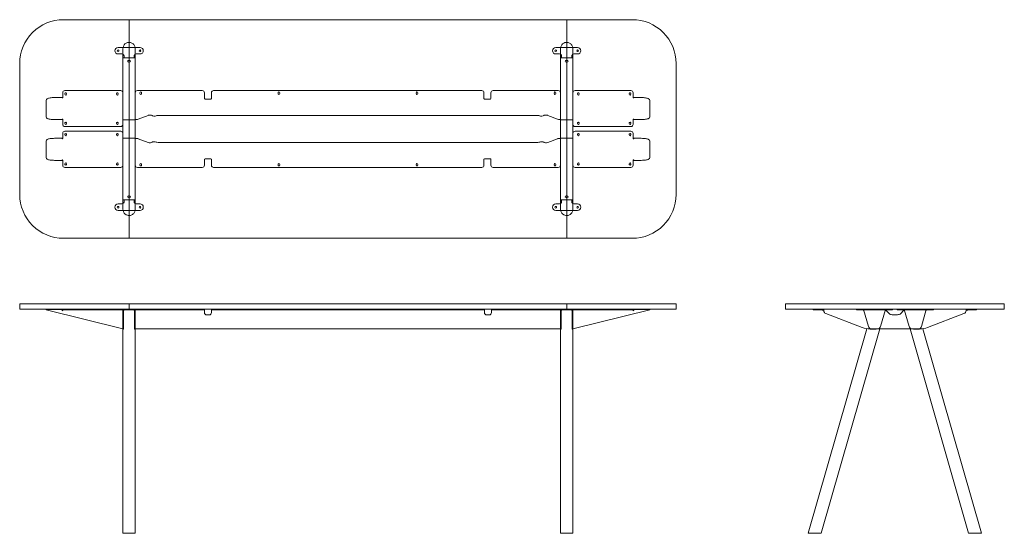
# Model space of a CAD drawing. Units: millimetres. Extents: x -6674 to 132619, y 908 to 76353.
# Drawn here: x 17519 to 22019, y 41291 to 43641 of the extents above; entities that cross this region are included whole.
import ezdxf

# ---------------------------------------------------------------- set-up
doc = ezdxf.new("R2010")
doc.units = ezdxf.units.MM
doc.layers.add('00', color=7, linetype='Continuous', lineweight=20)
doc.layers.add('Hidden', color=9, linetype='Continuous', lineweight=13)

# ---------------------------------------------------------------- blocks, each defined once
blk = doc.blocks.new('MSB530D_TOP')
at = {"layer": '00'}
for points in [[(-1002, -1000), (-1300, -1000, -0.414214), (-1500, -800), (-1500, -200, -0.414214), (-1300, 0), (-1002, 0, -0.414214), (-1000, -2), (-1000, -998, -0.414214)], [(-998, -1000), (998, -1000, 0.414214), (1000, -998), (1000, -2, 0.414214), (998, 0), (-998, 0, 0.414214), (-1000, -2), (-1000, -998, 0.414214)], [(1002, -1000), (1300, -1000, 0.414214), (1500, -800), (1500, -200, 0.414214), (1300, 0), (1002, 0, 0.414214), (1000, -2), (1000, -998, 0.414214)]]:
    blk.add_lwpolyline(points, format="xyb", close=True, dxfattribs=at)
at = {"layer": 'Hidden'}
for p, q in [((-1050, -127), (-950, -127)), ((-1028.5, -133.5), (-1028.5, -175)), ((-971.5, -133.5), (-971.5, -175)), ((950, -127), (1050, -127)), ((971.5, -133.5), (971.5, -175)), ((1028.5, -133.5), (1028.5, -175)), ((-1033, -157), (-1050, -157)), ((-1028.5, -175), (-1022.5, -175)), ((-1028.5, -825), (-1028.5, -175)), ((-1023, -167), (-1023, -174)), ((-1023, -174), (-1023, -174.9)), ((-1023, -174.9), (-1023, -175)), ((-977.5, -175), (-1022.5, -175)), ((-977.5, -175), (-971.5, -175)), ((-977, -167), (-977, -174)), ((-977, -174), (-977, -174.9)), ((-977, -174.9), (-977, -175)), ((-971.5, -825), (-971.5, -175)), ((-950, -157), (-967, -157)), ((967, -157), (950, -157)), ((977.5, -175), (971.5, -175)), ((971.5, -175), (971.5, -825)), ((977, -167), (977, -174)), ((977, -174), (977, -174.9)), ((977, -174.9), (977, -175)), ((977.5, -175), (1022.5, -175)), ((1028.5, -175), (1022.5, -175)), ((1023, -167), (1023, -174)), ((1023, -174), (1023, -174.9)), ((1023, -174.9), (1023, -175)), ((1028.5, -175), (1028.5, -825)), ((1050, -157), (1033, -157)), ((-1002.5, -186.2), (-997.5, -186.2)), ((-997.5, -193.8), (-1002.5, -193.8)), ((997.5, -186.2), (1002.5, -186.2)), ((1002.5, -193.8), (997.5, -193.8)), ((-1340.5, -356.4), (-1306.5, -356.4)), ((-1306.5, -356.4), (-1306.5, -357.7)), ((-1303.5, -334.3), (-1303.5, -354.8)), ((-1303.5, -357.7), (-1303.5, -354.8)), ((-1038.5, -324.3), (-1293.5, -324.3)), ((-1293.2, -338), (-1293.2, -341)), ((-1285.7, -341), (-1285.7, -338)), ((-1057.2, -338), (-1057.2, -341)), ((-1049.7, -341), (-1049.7, -338)), ((-1028.5, -479.3), (-1028.5, -334.3)), ((-971.5, -454.3), (-971.5, -334.3)), ((-666, -324.3), (-961.5, -324.3)), ((-950.3, -338.1), (-950.3, -334.6)), ((-942.8, -334.6), (-942.8, -338.1)), ((-656, -334.3), (-656, -348)), ((-656, -361.2), (-656, -348)), ((-624, -348), (-624, -334.3)), ((-624, -348), (-624, -361.2)), ((-614, -324.3), (612, -324.3)), ((-319.3, -334.6), (-319.3, -338.1)), ((-311.8, -338.1), (-311.8, -334.6)), ((311.7, -334.6), (311.7, -338.1)), ((319.2, -338.1), (319.2, -334.6)), ((622, -334.3), (622, -348)), ((622, -361.2), (622, -348)), ((654, -348), (654, -334.3)), ((654, -348), (654, -361.2)), ((961.5, -324.3), (664, -324.3)), ((942.7, -338.1), (942.7, -334.6)), ((950.2, -334.6), (950.2, -338.1)), ((971.5, -334.3), (971.5, -454.3)), ((1028.5, -479.3), (1028.5, -334.3)), ((1038.5, -324.3), (1293.5, -324.3)), ((1049.7, -341), (1049.7, -338)), ((1057.2, -338), (1057.2, -341)), ((1285.7, -341), (1285.7, -338)), ((1293.2, -338), (1293.2, -341)), ((1303.5, -334.3), (1303.5, -354.8)), ((1303.5, -357.7), (1303.5, -354.8)), ((1306.5, -356.4), (1306.5, -357.7)), ((1340.5, -356.4), (1306.5, -356.4)), ((-1379.2, -444.8), (-1379.2, -368.8)), ((-634, -364), (-646, -364)), ((644, -364), (632, -364)), ((1379.2, -444.8), (1379.2, -368.8)), ((-913.1, -437.7), (-958.5, -455.5)), ((867.8, -438.5), (-867.8, -438.5)), ((958.5, -455.5), (913.1, -437.7)), ((-1340.5, -457.2), (-1306.5, -457.2)), ((-1306.5, -455.9), (-1306.5, -457.2)), ((-1303.5, -458.8), (-1303.5, -455.9)), ((-1303.5, -458.8), (-1303.5, -479.3)), ((-1293.5, -489.3), (-1038.5, -489.3)), ((-1293.2, -472.6), (-1293.2, -475.6)), ((-1285.7, -475.6), (-1285.7, -472.6)), ((-1057.2, -472.6), (-1057.2, -475.6)), ((-1049.7, -475.6), (-1049.7, -472.6)), ((-1028.5, -473.5), (-1028.5, -460.3)), ((-1028.5, -487.6), (-1028.5, -473.5)), ((-1028.5, -512.4), (-1028.5, -487.6)), ((-1022.5, -457.5), (-977.5, -457.5)), ((-971.5, -454.3), (-971.5, -456.7)), ((-971.5, -456.7), (-966.7, -456.7)), ((-971.5, -460.3), (-971.5, -473.5)), ((-971.5, -473.5), (-971.5, -487.6)), ((-971.5, -487.6), (-971.5, -512.4)), ((966.7, -456.7), (971.5, -456.7)), ((971.5, -454.3), (971.5, -456.7)), ((971.5, -473.5), (971.5, -460.3)), ((971.5, -487.6), (971.5, -473.5)), ((971.5, -512.4), (971.5, -487.6)), ((977.5, -457.5), (1022.5, -457.5)), ((1028.5, -460.3), (1028.5, -473.5)), ((1028.5, -473.5), (1028.5, -487.6)), ((1028.5, -487.6), (1028.5, -512.4)), ((1293.5, -489.3), (1038.5, -489.3)), ((1049.7, -475.6), (1049.7, -472.6)), ((1057.2, -472.6), (1057.2, -475.6)), ((1285.7, -475.6), (1285.7, -472.6)), ((1293.2, -472.6), (1293.2, -475.6)), ((1303.5, -458.8), (1303.5, -455.9)), ((1303.5, -458.8), (1303.5, -479.3)), ((1306.5, -455.9), (1306.5, -457.2)), ((1340.5, -457.2), (1306.5, -457.2)), ((-1303.5, -541.2), (-1303.5, -520.7)), ((-1293.5, -510.7), (-1038.5, -510.7)), ((-1293.2, -527.4), (-1293.2, -524.4)), ((-1285.7, -524.4), (-1285.7, -527.4)), ((-1057.2, -527.4), (-1057.2, -524.4)), ((-1049.7, -524.4), (-1049.7, -527.4)), ((-1028.5, -526.5), (-1028.5, -512.4)), ((-1028.5, -520.7), (-1028.5, -665.7)), ((-1028.5, -539.7), (-1028.5, -526.5)), ((-971.5, -512.4), (-971.5, -526.5)), ((-971.5, -526.5), (-971.5, -539.7)), ((971.5, -526.5), (971.5, -512.4)), ((971.5, -539.7), (971.5, -526.5)), ((1028.5, -512.4), (1028.5, -526.5)), ((1028.5, -520.7), (1028.5, -665.7)), ((1028.5, -526.5), (1028.5, -539.7)), ((1293.5, -510.7), (1038.5, -510.7)), ((1049.7, -524.4), (1049.7, -527.4)), ((1057.2, -527.4), (1057.2, -524.4)), ((1285.7, -524.4), (1285.7, -527.4)), ((1293.2, -527.4), (1293.2, -524.4)), ((1303.5, -541.2), (1303.5, -520.7)), ((-1379.2, -555.2), (-1379.2, -631.2)), ((-1340.5, -542.8), (-1306.5, -542.8)), ((-1306.5, -544.1), (-1306.5, -542.8)), ((-1303.5, -541.2), (-1303.5, -544.1)), ((-977.5, -542.5), (-1022.5, -542.5)), ((-966.7, -543.3), (-971.5, -543.3)), ((-971.5, -545.7), (-971.5, -543.3)), ((-971.5, -665.7), (-971.5, -545.7)), ((-958.5, -544.5), (-913.1, -562.3)), ((-867.8, -561.5), (867.8, -561.5)), ((913.1, -562.3), (958.5, -544.5)), ((971.5, -543.3), (966.7, -543.3)), ((971.5, -545.7), (971.5, -543.3)), ((971.5, -545.7), (971.5, -665.7)), ((1022.5, -542.5), (977.5, -542.5)), ((1303.5, -541.2), (1303.5, -544.1)), ((1306.5, -544.1), (1306.5, -542.8)), ((1340.5, -542.8), (1306.5, -542.8)), ((1379.2, -555.2), (1379.2, -631.2)), ((-1340.5, -643.6), (-1306.5, -643.6)), ((-1306.5, -643.6), (-1306.5, -642.3)), ((-1303.5, -642.3), (-1303.5, -645.2)), ((-1303.5, -665.7), (-1303.5, -645.2)), ((-1293.2, -662), (-1293.2, -659)), ((-1285.7, -659), (-1285.7, -662)), ((-1057.2, -662), (-1057.2, -659)), ((-1049.7, -659), (-1049.7, -662)), ((-950.3, -665.5), (-950.3, -662)), ((-942.8, -662), (-942.8, -665.5)), ((-656, -638.8), (-656, -652)), ((-656, -665.7), (-656, -652)), ((-634, -636), (-646, -636)), ((-624, -652), (-624, -638.8)), ((-624, -652), (-624, -665.7)), ((-319.3, -665.4), (-319.3, -661.9)), ((-311.8, -661.9), (-311.8, -665.4)), ((311.7, -665.4), (311.7, -661.9)), ((319.2, -661.9), (319.2, -665.4)), ((622, -638.8), (622, -652)), ((622, -665.7), (622, -652)), ((644, -636), (632, -636)), ((654, -652), (654, -638.8)), ((654, -652), (654, -665.7)), ((942.7, -665.5), (942.7, -662)), ((950.2, -662), (950.2, -665.5)), ((1049.7, -659), (1049.7, -662)), ((1057.2, -662), (1057.2, -659)), ((1285.7, -659), (1285.7, -662)), ((1293.2, -662), (1293.2, -659)), ((1303.5, -642.3), (1303.5, -645.2)), ((1303.5, -665.7), (1303.5, -645.2)), ((1306.5, -643.6), (1306.5, -642.3)), ((1340.5, -643.6), (1306.5, -643.6)), ((-1038.5, -675.7), (-1293.5, -675.7)), ((-666, -675.7), (-961.5, -675.7)), ((-614, -675.7), (612, -675.7)), ((961.5, -675.7), (664, -675.7)), ((1038.5, -675.7), (1293.5, -675.7)), ((-1002.5, -806.2), (-997.5, -806.2)), ((997.5, -806.2), (1002.5, -806.2)), ((-1033, -843), (-1050, -843)), ((-1028.5, -825), (-1022.5, -825)), ((-1028.5, -866.5), (-1028.5, -825)), ((-1023, -825.1), (-1023, -825)), ((-1023, -826), (-1023, -825.1)), ((-1023, -833), (-1023, -826)), ((-977.5, -825), (-1022.5, -825)), ((-997.5, -813.8), (-1002.5, -813.8)), ((-977.5, -825), (-971.5, -825)), ((-977, -825.1), (-977, -825)), ((-977, -826), (-977, -825.1)), ((-977, -833), (-977, -826)), ((-971.5, -866.5), (-971.5, -825)), ((-950, -843), (-967, -843)), ((967, -843), (950, -843)), ((977.5, -825), (971.5, -825)), ((971.5, -866.5), (971.5, -825)), ((977, -825.1), (977, -825)), ((977, -826), (977, -825.1)), ((977, -833), (977, -826)), ((977.5, -825), (1022.5, -825)), ((1002.5, -813.8), (997.5, -813.8)), ((1028.5, -825), (1022.5, -825)), ((1023, -825.1), (1023, -825)), ((1023, -826), (1023, -825.1)), ((1023, -833), (1023, -826)), ((1028.5, -866.5), (1028.5, -825)), ((1050, -843), (1033, -843)), ((-1050, -873), (-950, -873)), ((950, -873), (1050, -873))]:
    blk.add_line(p, q, dxfattribs=at)
for centre in [(-1050, -142), (-950, -142), (950, -142), (1050, -142), (-1050, -858), (-950, -858), (950, -858), (1050, -858)]:
    blk.add_circle(centre, 3.75, dxfattribs=at)
for centre, radius, start, end in [((-1050, -142), 15, 90, 270), ((-950, -142), 15, 270, 90), ((950, -142), 15, 90, 270), ((1050, -142), 15, 270, 90), ((-1033, -167), 10, 29.4228, 90), ((-1033, -167), 10, 0, 19.953), ((-967, -167), 10, 160.047, 180), ((-967, -167), 10, 90, 150.5772), ((967, -167), 10, 29.4228, 90), ((967, -167), 10, 0, 19.953), ((1033, -167), 10, 160.047, 180), ((1033, -167), 10, 90, 150.5772), ((-1002.5, -190), 3.75, 90, 270), ((-997.5, -190), 3.75, 270, 90), ((997.5, -190), 3.75, 90, 270), ((1002.5, -190), 3.75, 270, 90), ((-1293.5, -334.3), 10, 90, 180), ((-1289.5, -338), 3.75, 0, 180), ((-1289.5, -341), 3.75, 180, 0), ((-1053.5, -338), 3.75, 0, 180), ((-1053.5, -341), 3.75, 180, 0), ((-1038.5, -334.3), 10, 0, 90), ((-961.5, -334.3), 10, 90, 180), ((-946.5, -334.6), 3.75, 0.0076, 180.0076), ((-946.5, -338.1), 3.75, 180.0076, 0.0076), ((-666, -334.3), 10, 0, 90), ((-614, -334.3), 10, 90, 180), ((-315.5, -334.6), 3.75, 0, 180), ((-315.5, -338.1), 3.75, 180, 0), ((315.5, -334.6), 3.75, 0, 180), ((315.5, -338.1), 3.75, 180, 0), ((612, -334.3), 10, 0, 90), ((664, -334.3), 10, 90, 180), ((946.5, -338.1), 3.75, 179.9924, 359.9924), ((946.5, -334.6), 3.75, 359.9924, 179.9924), ((961.5, -334.3), 10, 0, 90), ((1038.5, -334.3), 10, 90, 180), ((1053.5, -338), 3.75, 0, 180), ((1053.5, -341), 3.75, 180, 0), ((1289.5, -338), 3.75, 0, 180), ((1289.5, -341), 3.75, 180, 0), ((1293.5, -334.3), 10, 0, 90), ((-1293.5, -479.3), 10, 180, 270), ((-1289.5, -472.6), 3.75, 0, 180), ((-1289.5, -475.6), 3.75, 180, 0), ((-1053.5, -472.6), 3.75, 0, 180), ((-1053.5, -475.6), 3.75, 180, 0), ((-1038.5, -479.3), 10, 270, 0), ((1038.5, -479.3), 10, 180, 270), ((1053.5, -472.6), 3.75, 0, 180), ((1053.5, -475.6), 3.75, 180, 0), ((1289.5, -472.6), 3.75, 0, 180), ((1289.5, -475.6), 3.75, 180, 0), ((1293.5, -479.3), 10, 270, 0), ((-1293.5, -520.7), 10, 90, 180), ((-1289.5, -524.4), 3.75, 0, 180), ((-1289.5, -527.4), 3.75, 180, 0), ((-1053.5, -524.4), 3.75, 0, 180), ((-1053.5, -527.4), 3.75, 180, 0), ((-1038.5, -520.7), 10, 0, 90), ((1038.5, -520.7), 10, 90, 180), ((1053.5, -524.4), 3.75, 0, 180), ((1053.5, -527.4), 3.75, 180, 0), ((1289.5, -524.4), 3.75, 0, 180), ((1289.5, -527.4), 3.75, 180, 0), ((1293.5, -520.7), 10, 0, 90), ((-1293.5, -665.7), 10, 180, 270), ((-1289.5, -659), 3.75, 0, 180), ((-1289.5, -662), 3.75, 180, 0), ((-1053.5, -659), 3.75, 0, 180), ((-1053.5, -662), 3.75, 180, 0), ((-1038.5, -665.7), 10, 270, 0), ((-961.5, -665.7), 10, 180, 270), ((-946.5, -665.5), 3.75, 179.9924, 359.9924), ((-946.5, -662), 3.75, 359.9924, 179.9924), ((-666, -665.7), 10, 270, 0), ((-614, -665.7), 10, 180, 270), ((-315.5, -661.9), 3.75, 0, 180), ((-315.5, -665.4), 3.75, 180, 0), ((315.5, -661.9), 3.75, 0, 180), ((315.5, -665.4), 3.75, 180, 0), ((612, -665.7), 10, 270, 0), ((664, -665.7), 10, 180, 270), ((946.5, -662), 3.75, 0.0076, 180.0076), ((946.5, -665.5), 3.75, 180.0076, 0.0076), ((961.5, -665.7), 10, 270, 0), ((1038.5, -665.7), 10, 180, 270), ((1053.5, -659), 3.75, 0, 180), ((1053.5, -662), 3.75, 180, 0), ((1289.5, -659), 3.75, 0, 180), ((1289.5, -662), 3.75, 180, 0), ((1293.5, -665.7), 10, 270, 0), ((-1002.5, -810), 3.75, 90, 270), ((-997.5, -810), 3.75, 270, 90), ((997.5, -810), 3.75, 90, 270), ((1002.5, -810), 3.75, 270, 90), ((-1050, -858), 15, 90, 270), ((-1033, -833), 10, 270, 330.5772), ((-1033, -833), 10, 340.047, 0), ((-967, -833), 10, 180, 199.953), ((-967, -833), 10, 209.4228, 270), ((-950, -858), 15, 270, 90), ((950, -858), 15, 90, 270), ((967, -833), 10, 270, 330.5772), ((967, -833), 10, 340.047, 0), ((1033, -833), 10, 180, 199.953), ((1033, -833), 10, 209.4228, 270), ((1050, -858), 15, 270, 90)]:
    blk.add_arc(centre, radius, start, end, dxfattribs=at)
at = {"layer": 'Hidden', "extrusion": (0, 0, -1)}
for centre, major_axis, start_param, end_param in [((-1305, -357.7), (1.5, 0), 0, 3.141593), ((-646, -361.2), (-10, 0), 4.712389, 6.283185), ((-634, -361.2), (10, 0), 0, 1.570796), ((632, -361.2), (-10, 0), 4.712389, 6.283185), ((644, -361.2), (10, 0), 0, 1.570796), ((-1305, -455.9), (-1.5, 0), 0, 3.141593), ((1305, -544.1), (1.5, 0), 0, 3.141593), ((1305, -642.3), (-1.5, 0), 0, 3.141593)]:
    blk.add_ellipse(centre, major_axis=major_axis, ratio=0.275637, start_param=start_param, end_param=end_param, dxfattribs=at)
at = {"layer": 'Hidden'}
for centre, major_axis, start_param, end_param in [((1305, -357.7), (-1.5, 0), 0, 3.141593), ((-904.9, -439.2), (10, 0), 0.137218, 2.530727), ((-885.1, -438.5), (-10, 0), 0.137218, 2.617994), ((-867.8, -441.2), (-10, 0), 4.712389, 5.759587), ((867.8, -441.2), (-10, 0), 3.665191, 4.712389), ((885.1, -438.5), (10, 0), 3.665191, 6.145967), ((904.9, -439.2), (-10, 0), 3.752458, 6.145967), ((-966.7, -454), (10, 0), 4.712389, 5.67232), ((966.7, -454), (10, 0), 3.752458, 4.712389), ((1305, -455.9), (1.5, 0), 0, 3.141593), ((-1305, -544.1), (-1.5, 0), 0, 3.141593), ((-966.7, -546), (-10, 0), 3.752458, 4.712389), ((-904.9, -560.8), (10, 0), 3.752458, 6.145967), ((-885.1, -561.5), (-10, 0), 3.665191, 6.145967), ((-867.8, -558.8), (10, 0), 3.665191, 4.712389), ((867.8, -558.8), (10, 0), 4.712389, 5.759587), ((885.1, -561.5), (10, 0), 0.137218, 2.617994), ((904.9, -560.8), (-10, 0), 0.137218, 2.530727), ((966.7, -546), (-10, 0), 4.712389, 5.67232), ((-1305, -642.3), (1.5, 0), 0, 3.141593), ((-646, -638.8), (-10, 0), 4.712389, 6.283185), ((-634, -638.8), (10, 0), 0, 1.570796), ((632, -638.8), (-10, 0), 4.712389, 6.283185), ((644, -638.8), (10, 0), 0, 1.570796)]:
    blk.add_ellipse(centre, major_axis=major_axis, ratio=0.275637, start_param=start_param, end_param=end_param, dxfattribs=at)
for points, knots in [([(-1028.5, -133.5), (-1028.5, -129), (-1027.5, -124.5), (-1024, -116.9), (-1021.6, -113.7), (-1015.6, -108.3), (-1011.9, -106.2), (-1005.4, -104.2), (-1002.7, -103.8), (-1000, -103.8)], [1.561125, 1.561125, 1.561125, 1.561125, 2.014055, 2.014055, 2.419467, 2.419467, 2.853214, 2.853214, 3.141593, 3.141593, 3.141593, 3.141593]), ([(-1000, -103.8), (-995.5, -103.8), (-991, -105), (-983, -109.2), (-979.4, -112.4), (-974.2, -120.1), (-972.4, -124.6), (-971.6, -130.7), (-971.5, -132.1), (-971.5, -133.5)], [-3.141593, -3.141593, -3.141593, -3.141593, -2.663566, -2.663566, -2.181962, -2.181962, -1.70118, -1.70118, -1.561125, -1.561125, -1.561125, -1.561125]), ([(971.5, -133.5), (971.5, -129), (972.5, -124.5), (976, -116.9), (978.4, -113.7), (984.4, -108.3), (988.1, -106.2), (994.6, -104.2), (997.3, -103.8), (1000, -103.8)], [1.561125, 1.561125, 1.561125, 1.561125, 2.014055, 2.014055, 2.419467, 2.419467, 2.853214, 2.853214, 3.141593, 3.141593, 3.141593, 3.141593]), ([(1000, -103.8), (1004.5, -103.8), (1009, -105), (1017, -109.2), (1020.6, -112.4), (1025.8, -120.1), (1027.6, -124.6), (1028.4, -130.7), (1028.5, -132.1), (1028.5, -133.5)], [-3.141593, -3.141593, -3.141593, -3.141593, -2.663566, -2.663566, -2.181962, -2.181962, -1.70118, -1.70118, -1.561125, -1.561125, -1.561125, -1.561125]), ([(-1379.2, -368.8), (-1379, -366), (-1377.3, -363.7), (-1374.5, -362), (-1371.1, -359.9), (-1366.2, -358.6), (-1360.3, -357.7), (-1354.5, -356.9), (-1347.7, -356.5), (-1340.5, -356.4)], [-2, -2, -2, -2, -1.708106, -1.708106, -1.708106, -1.353519, -1.353519, -1.353519, -1, -1, -1, -1]), ([(1379.2, -368.8), (1379, -366), (1377.3, -363.7), (1374.5, -362), (1371.1, -359.9), (1366.2, -358.6), (1360.3, -357.7), (1354.5, -356.9), (1347.7, -356.5), (1340.5, -356.4)], [-2, -2, -2, -2, -1.708106, -1.708106, -1.708106, -1.353519, -1.353519, -1.353519, -1, -1, -1, -1]), ([(-1379.2, -444.8), (-1379, -447.6), (-1377.3, -449.9), (-1374.5, -451.6), (-1371.1, -453.7), (-1366.2, -455), (-1360.3, -455.9), (-1354.5, -456.7), (-1347.7, -457.1), (-1340.5, -457.2)], [-2, -2, -2, -2, -1.708106, -1.708106, -1.708106, -1.353519, -1.353519, -1.353519, -1, -1, -1, -1]), ([(1379.2, -444.8), (1379, -447.6), (1377.3, -449.9), (1374.5, -451.6), (1371.1, -453.7), (1366.2, -455), (1360.3, -455.9), (1354.5, -456.7), (1347.7, -457.1), (1340.5, -457.2)], [-2, -2, -2, -2, -1.708106, -1.708106, -1.708106, -1.353519, -1.353519, -1.353519, -1, -1, -1, -1]), ([(-1028.5, -460.3), (-1028.5, -459.5), (-1028.2, -458.8), (-1027.3, -458.4), (-1026.5, -457.9), (-1025.2, -457.6), (-1023.7, -457.5), (-1023.3, -457.5), (-1022.9, -457.5), (-1022.5, -457.5)], [-0.7853982, -0.7853982, -0.7853982, -0.7853982, -0.4281649, -0.4281649, -0.4281649, -0.0899801, -0.0899801, -0.0899801, 0, 0, 0, 0]), ([(-977.5, -457.5), (-976, -457.5), (-974.5, -457.7), (-973.5, -458), (-972.4, -458.4), (-971.8, -459), (-971.6, -459.7), (-971.5, -459.9), (-971.5, -460.1), (-971.5, -460.3)], [-0.7853982, -0.7853982, -0.7853982, -0.7853982, -0.4485599, -0.4485599, -0.4485599, -0.0923321, -0.0923321, -0.0923321, 0, 0, 0, 0]), ([(971.5, -460.3), (971.5, -459.5), (971.8, -458.8), (972.7, -458.4), (973.5, -457.9), (974.8, -457.6), (976.3, -457.5), (976.7, -457.5), (977.1, -457.5), (977.5, -457.5)], [-0.7853982, -0.7853982, -0.7853982, -0.7853982, -0.4281649, -0.4281649, -0.4281649, -0.0899801, -0.0899801, -0.0899801, 0, 0, 0, 0]), ([(1022.5, -457.5), (1024, -457.5), (1025.5, -457.7), (1026.5, -458), (1027.6, -458.4), (1028.2, -459), (1028.4, -459.7), (1028.5, -459.9), (1028.5, -460.1), (1028.5, -460.3)], [-0.7853982, -0.7853982, -0.7853982, -0.7853982, -0.4485599, -0.4485599, -0.4485599, -0.0923321, -0.0923321, -0.0923321, 0, 0, 0, 0]), ([(-1022.5, -542.5), (-1024, -542.5), (-1025.5, -542.3), (-1026.5, -542), (-1027.6, -541.6), (-1028.2, -541), (-1028.4, -540.3), (-1028.5, -540.1), (-1028.5, -539.9), (-1028.5, -539.7)], [-0.7853982, -0.7853982, -0.7853982, -0.7853982, -0.4485599, -0.4485599, -0.4485599, -0.0923321, -0.0923321, -0.0923321, 0, 0, 0, 0]), ([(-971.5, -539.7), (-971.5, -540.5), (-971.8, -541.2), (-972.7, -541.6), (-973.5, -542.1), (-974.8, -542.4), (-976.3, -542.5), (-976.7, -542.5), (-977.1, -542.5), (-977.5, -542.5)], [-0.7853982, -0.7853982, -0.7853982, -0.7853982, -0.4281649, -0.4281649, -0.4281649, -0.0899801, -0.0899801, -0.0899801, 0, 0, 0, 0]), ([(977.5, -542.5), (976, -542.5), (974.5, -542.3), (973.5, -542), (972.4, -541.6), (971.8, -541), (971.6, -540.3), (971.5, -540.1), (971.5, -539.9), (971.5, -539.7)], [-0.7853982, -0.7853982, -0.7853982, -0.7853982, -0.4485599, -0.4485599, -0.4485599, -0.0923321, -0.0923321, -0.0923321, 0, 0, 0, 0]), ([(1028.5, -539.7), (1028.5, -540.5), (1028.2, -541.2), (1027.3, -541.6), (1026.5, -542.1), (1025.2, -542.4), (1023.7, -542.5), (1023.3, -542.5), (1022.9, -542.5), (1022.5, -542.5)], [-0.7853982, -0.7853982, -0.7853982, -0.7853982, -0.4281649, -0.4281649, -0.4281649, -0.0899801, -0.0899801, -0.0899801, 0, 0, 0, 0]), ([(-1379.2, -555.2), (-1379, -552.4), (-1377.3, -550.1), (-1374.5, -548.4), (-1371.1, -546.3), (-1366.2, -545), (-1360.3, -544.1), (-1354.5, -543.3), (-1347.7, -542.9), (-1340.5, -542.8)], [-2, -2, -2, -2, -1.708106, -1.708106, -1.708106, -1.353519, -1.353519, -1.353519, -1, -1, -1, -1]), ([(1379.2, -555.2), (1379, -552.4), (1377.3, -550.1), (1374.5, -548.4), (1371.1, -546.3), (1366.2, -545), (1360.3, -544.1), (1354.5, -543.3), (1347.7, -542.9), (1340.5, -542.8)], [-2, -2, -2, -2, -1.708106, -1.708106, -1.708106, -1.353519, -1.353519, -1.353519, -1, -1, -1, -1]), ([(-1379.2, -631.2), (-1379, -634), (-1377.3, -636.3), (-1374.5, -638), (-1371.1, -640.1), (-1366.2, -641.4), (-1360.3, -642.3), (-1354.5, -643.1), (-1347.7, -643.5), (-1340.5, -643.6)], [-2, -2, -2, -2, -1.708106, -1.708106, -1.708106, -1.353519, -1.353519, -1.353519, -1, -1, -1, -1]), ([(1379.2, -631.2), (1379, -634), (1377.3, -636.3), (1374.5, -638), (1371.1, -640.1), (1366.2, -641.4), (1360.3, -642.3), (1354.5, -643.1), (1347.7, -643.5), (1340.5, -643.6)], [-2, -2, -2, -2, -1.708106, -1.708106, -1.708106, -1.353519, -1.353519, -1.353519, -1, -1, -1, -1]), ([(-1028.5, -866.5), (-1028.5, -871), (-1027.5, -875.5), (-1024, -883.1), (-1021.6, -886.3), (-1015.6, -891.7), (-1011.9, -893.8), (-1005.4, -895.8), (-1002.7, -896.2), (-1000, -896.2)], [1.561125, 1.561125, 1.561125, 1.561125, 2.014055, 2.014055, 2.419467, 2.419467, 2.853214, 2.853214, 3.141593, 3.141593, 3.141593, 3.141593]), ([(-1000, -896.2), (-995.5, -896.2), (-991, -895), (-983, -890.8), (-979.4, -887.6), (-974.2, -879.9), (-972.4, -875.4), (-971.6, -869.3), (-971.5, -867.9), (-971.5, -866.5)], [-3.141593, -3.141593, -3.141593, -3.141593, -2.663566, -2.663566, -2.181962, -2.181962, -1.70118, -1.70118, -1.561125, -1.561125, -1.561125, -1.561125]), ([(971.5, -866.5), (971.5, -871), (972.5, -875.5), (976, -883.1), (978.4, -886.3), (984.4, -891.7), (988.1, -893.8), (994.6, -895.8), (997.3, -896.2), (1000, -896.2)], [1.561125, 1.561125, 1.561125, 1.561125, 2.014055, 2.014055, 2.419467, 2.419467, 2.853214, 2.853214, 3.141593, 3.141593, 3.141593, 3.141593]), ([(1000, -896.2), (1004.5, -896.2), (1009, -895), (1017, -890.8), (1020.6, -887.6), (1025.8, -879.9), (1027.6, -875.4), (1028.4, -869.3), (1028.5, -867.9), (1028.5, -866.5)], [-3.141593, -3.141593, -3.141593, -3.141593, -2.663566, -2.663566, -2.181962, -2.181962, -1.70118, -1.70118, -1.561125, -1.561125, -1.561125, -1.561125])]:
    blk.add_open_spline(points, degree=3, knots=knots, dxfattribs=at)
for points in [[(-1023.6, -163.6), (-1023.8, -163.1), (-1024, -162.6), (-1024.3, -162.1)], [(-975.7, -162.1), (-976, -162.6), (-976.2, -163.1), (-976.4, -163.6)], [(976.4, -163.6), (976.2, -163.1), (976, -162.6), (975.7, -162.1)], [(1024.3, -162.1), (1024, -162.6), (1023.8, -163.1), (1023.6, -163.6)], [(-1023.6, -836.4), (-1023.8, -836.9), (-1024, -837.4), (-1024.3, -837.9)], [(-975.7, -837.9), (-976, -837.4), (-976.2, -836.9), (-976.4, -836.4)], [(976.4, -836.4), (976.2, -836.9), (976, -837.4), (975.7, -837.9)], [(1024.3, -837.9), (1024, -837.4), (1023.8, -836.9), (1023.6, -836.4)]]:
    blk.add_open_spline(points, degree=3, dxfattribs=at)
blk = doc.blocks.new('MSB530D_FRONT')
at = {"layer": '00'}
for p, q in [((-1378.5, -25), (-1379.2, -27.9)), ((-1379.2, -27.9), (-1028.5, -115.1)), ((-1306.5, -25), (-1340.5, -25)), ((-1340.5, -25), (-1340.5, -25.4)), ((-1340.5, -25.4), (-1340.5, -25.8)), ((-1340.5, -25.8), (-1306.5, -25.8)), ((-1306.5, -25), (-1306.5, -25.8)), ((-1306.5, -25.8), (-1306.5, -30.2)), ((-1293.5, -25), (-1303.5, -25)), ((-1303.5, -28), (-1303.5, -25)), ((-1303.5, -28), (-1303.5, -30.2)), ((-1303.5, -28), (-1293.5, -28)), ((-1293.5, -25), (-1038.5, -25)), ((-1293.5, -28), (-1038.5, -28)), ((-1028.5, -25), (-1038.5, -25)), ((-1038.5, -28), (-1028.5, -28)), ((-1028.5, -25), (-1028.5, -28)), ((-1028.5, -30.2), (-1028.5, -28)), ((-1028.5, -76.4), (-1028.5, -30.2)), ((-1028.5, -31), (-1028.5, -44.5)), ((-1028.5, -108.4), (-1028.5, -44.5)), ((-1025.5, -44.5), (-1025.5, -31)), ((-1025.5, -44.5), (-1025.5, -108.4)), ((-1025.3, -31), (-1025.3, -115.5)), ((-1022.2, -28), (-1025.3, -31)), ((-977.5, -25), (-1022.5, -25)), ((-1022.5, -28), (-977.5, -28)), ((-1022.2, -28), (-977.8, -28)), ((-974.8, -31), (-977.8, -28)), ((-974.8, -31), (-974.8, -115.5)), ((-974.5, -31), (-974.5, -44.5)), ((-974.5, -108.4), (-974.5, -44.5)), ((-971.5, -25), (-961.5, -25)), ((-971.5, -25), (-971.5, -27.5)), ((-961.5, -27.5), (-971.5, -27.5)), ((-971.5, -27.5), (-971.5, -36.6)), ((-971.5, -44.5), (-971.5, -31)), ((-971.5, -36.6), (-971.5, -103.6)), ((-971.5, -44.5), (-971.5, -108.4)), ((-961.5, -25), (-666, -25)), ((-961.5, -27.5), (-666, -27.5)), ((-666, -25), (-656, -25)), ((-656, -27.5), (-666, -27.5)), ((-656, -27.5), (-656, -25)), ((-656, -36.6), (-656, -27.5)), ((-656, -40.8), (-656, -36.6)), ((-624, -25), (-614, -25)), ((-624, -25), (-624, -27.5)), ((-614, -27.5), (-624, -27.5)), ((-624, -27.5), (-624, -36.6)), ((-624, -36.6), (-624, -40.8)), ((-614, -25), (614, -25)), ((-614, -27.5), (614, -27.5)), ((614, -25), (624, -25)), ((624, -27.5), (614, -27.5)), ((624, -27.5), (624, -25)), ((624, -36.6), (624, -27.5)), ((624, -40.8), (624, -36.6)), ((656, -25), (666, -25)), ((656, -25), (656, -27.5)), ((666, -27.5), (656, -27.5)), ((656, -27.5), (656, -36.6)), ((656, -36.6), (656, -40.8)), ((666, -25), (961.5, -25)), ((666, -27.5), (961.5, -27.5)), ((961.5, -25), (971.5, -25)), ((971.5, -27.5), (961.5, -27.5)), ((971.5, -27.5), (971.5, -25)), ((971.5, -27.5), (971.5, -36.6)), ((971.5, -44.5), (971.5, -31)), ((971.5, -36.6), (971.5, -103.6)), ((971.5, -44.5), (971.5, -108.4)), ((974.5, -31), (974.5, -44.5)), ((974.5, -108.4), (974.5, -44.5)), ((974.7, -31), (974.7, -115.5)), ((974.7, -31), (977.8, -28)), ((977.5, -25), (1022.5, -25)), ((1022.5, -28), (977.5, -28)), ((1022.2, -28), (977.8, -28)), ((1022.2, -28), (1025.2, -31)), ((1025.2, -31), (1025.2, -115.5)), ((1025.5, -44.5), (1025.5, -31)), ((1025.5, -44.5), (1025.5, -108.4)), ((1028.5, -25), (1038.5, -25)), ((1028.5, -25), (1028.5, -28)), ((1379.2, -27.9), (1028.5, -115.1)), ((1028.5, -30.2), (1028.5, -28)), ((1038.5, -28), (1028.5, -28)), ((1028.5, -76.4), (1028.5, -30.2)), ((1028.5, -31), (1028.5, -44.5)), ((1028.5, -108.4), (1028.5, -44.5)), ((1293.5, -25), (1038.5, -25)), ((1293.5, -28), (1038.5, -28)), ((1293.5, -25), (1303.5, -25)), ((1303.5, -28), (1293.5, -28)), ((1303.5, -28), (1303.5, -25)), ((1303.5, -28), (1303.5, -30.2)), ((1306.5, -25), (1306.5, -25.8)), ((1306.5, -25), (1340.5, -25)), ((1306.5, -25.8), (1306.5, -30.2)), ((1340.5, -25.8), (1306.5, -25.8)), ((1340.5, -25), (1340.5, -25.4)), ((1340.5, -25.4), (1340.5, -25.8)), ((1378.5, -25), (1379.2, -27.9)), ((-1028.5, -115.1), (-1028.5, -76.4)), ((-646, -49.7), (-634, -49.7)), ((-634, -50.4), (-646, -50.4)), ((634, -49.7), (646, -49.7)), ((646, -50.4), (634, -50.4)), ((1028.5, -115.1), (1028.5, -76.4)), ((-1028.5, -115), (-1028.5, -108.4)), ((-1028.5, -115), (-1025.5, -115)), ((-1028.5, -1049), (-1028.5, -115.5)), ((-1028.5, -115.5), (-1025.3, -115.5)), ((-1025.5, -108.4), (-1025.5, -115)), ((-971.5, -115.5), (-974.8, -115.5)), ((-974.5, -115), (-974.5, -108.4)), ((-974.5, -115), (-971.5, -115)), ((-971.5, -114.5), (-971.5, -103.6)), ((-971.5, -108.4), (-971.5, -115)), ((971.5, -114.5), (-971.5, -114.5)), ((-971.5, -1049), (-971.5, -115.5)), ((971.5, -114.5), (971.5, -103.6)), ((971.5, -108.4), (971.5, -115)), ((974.5, -115), (971.5, -115)), ((971.5, -1049), (971.5, -115.5)), ((971.5, -115.5), (974.7, -115.5)), ((974.5, -115), (974.5, -108.4)), ((1028.5, -115.5), (1025.2, -115.5)), ((1025.5, -108.4), (1025.5, -115)), ((1028.5, -115), (1025.5, -115)), ((1028.5, -115), (1028.5, -108.4)), ((1028.5, -1049), (1028.5, -115.5)), ((-1027.5, -1050), (-1000, -1050)), ((-1000, -1050), (-972.5, -1050)), ((1000, -1050), (972.5, -1050)), ((1027.5, -1050), (1000, -1050))]:
    blk.add_line(p, q, dxfattribs=at)
for points in [[(-1498, -25), (-1002, -25, 0.414214), (-1000, -23), (-1000, -2, 0.414214), (-1002, 0), (-1498, 0, 0.414214), (-1500, -2), (-1500, -23, 0.414214)], [(-998, -25), (998, -25, 0.414214), (1000, -23), (1000, -2, 0.414214), (998, 0), (-998, 0, 0.414214), (-1000, -2), (-1000, -23, 0.414214)], [(1498, -25), (1002, -25, -0.414214), (1000, -23), (1000, -2, -0.414214), (1002, 0), (1498, 0, -0.414214), (1500, -2), (1500, -23, -0.414214)]]:
    blk.add_lwpolyline(points, format="xyb", close=True, dxfattribs=at)
for centre, radius, start, end in [((-1022.5, -31), 6, 90, 180), ((-1022.5, -31), 3, 90, 180), ((-977.5, -31), 6, 0, 90), ((-977.5, -31), 3, 0, 90), ((977.5, -31), 6, 90, 180), ((977.5, -31), 3, 90, 180), ((1022.5, -31), 6, 0, 90), ((1022.5, -31), 3, 0, 90)]:
    blk.add_arc(centre, radius, start, end, dxfattribs=at)
at = {"layer": '00', "extrusion": (0, 0, -1)}
for centre, major_axis, start_param, end_param in [((-1305, -29.3), (1.5, 0), 0, 3.141593), ((-1305, -30.2), (-1.5, 0), 3.141593, 6.283185)]:
    blk.add_ellipse(centre, major_axis=major_axis, ratio=0.961262, start_param=start_param, end_param=end_param, dxfattribs=at)
at = {"layer": '00'}
for centre, major_axis, start_param, end_param in [((-646, -40.1), (-10, 0), 0, 1.570796), ((-646, -40.8), (-10, 0), 0, 1.570796), ((-634, -40.1), (10, 0), 4.712389, 6.283185), ((-634, -40.8), (10, 0), 4.712389, 6.283185), ((634, -40.1), (-10, 0), 0, 1.570796), ((634, -40.8), (-10, 0), 0, 1.570796), ((646, -40.1), (10, 0), 4.712389, 6.283185), ((646, -40.8), (10, 0), 4.712389, 6.283185), ((1305, -29.3), (-1.5, 0), 0, 3.141593), ((1305, -30.2), (1.5, 0), 3.141593, 6.283185)]:
    blk.add_ellipse(centre, major_axis=major_axis, ratio=0.961262, start_param=start_param, end_param=end_param, dxfattribs=at)
for points, knots in [([(-1379.2, -27.9), (-1379, -28), (-1377.3, -27.6), (-1374.5, -27.3), (-1371.1, -26.9), (-1366.2, -26.6), (-1360.3, -26.3), (-1354.5, -26.1), (-1347.7, -26), (-1340.5, -25.8)], [-2, -2, -2, -2, -1.708106, -1.708106, -1.708106, -1.353519, -1.353519, -1.353519, -1, -1, -1, -1]), ([(1379.2, -27.9), (1379, -28), (1377.3, -27.6), (1374.5, -27.3), (1371.1, -26.9), (1366.2, -26.6), (1360.3, -26.3), (1354.5, -26.1), (1347.7, -26), (1340.5, -25.8)], [-2, -2, -2, -2, -1.708106, -1.708106, -1.708106, -1.353519, -1.353519, -1.353519, -1, -1, -1, -1]), ([(-1000, -1049), (-1004.5, -1049), (-1009, -1049), (-1017, -1049), (-1020.6, -1049), (-1025.8, -1049), (-1027.6, -1049), (-1028.4, -1049), (-1028.5, -1049), (-1028.5, -1049)], [-3.141593, -3.141593, -3.141593, -3.141593, -2.663566, -2.663566, -2.181962, -2.181962, -1.70118, -1.70118, -1.561112, -1.561112, -1.561112, -1.561112]), ([(-971.5, -1049), (-971.5, -1049), (-972.5, -1049), (-976, -1049), (-978.4, -1049), (-984.4, -1049), (-988.1, -1049), (-994.6, -1049), (-997.3, -1049), (-1000, -1049)], [1.561112, 1.561112, 1.561112, 1.561112, 2.014055, 2.014055, 2.419467, 2.419467, 2.853214, 2.853214, 3.141593, 3.141593, 3.141593, 3.141593]), ([(971.5, -1049), (971.5, -1049), (972.5, -1049), (976, -1049), (978.4, -1049), (984.4, -1049), (988.1, -1049), (994.6, -1049), (997.3, -1049), (1000, -1049)], [1.561112, 1.561112, 1.561112, 1.561112, 2.014055, 2.014055, 2.419467, 2.419467, 2.853214, 2.853214, 3.141593, 3.141593, 3.141593, 3.141593]), ([(1000, -1049), (1004.5, -1049), (1009, -1049), (1017, -1049), (1020.6, -1049), (1025.8, -1049), (1027.6, -1049), (1028.4, -1049), (1028.5, -1049), (1028.5, -1049)], [-3.141593, -3.141593, -3.141593, -3.141593, -2.663566, -2.663566, -2.181962, -2.181962, -1.70118, -1.70118, -1.561112, -1.561112, -1.561112, -1.561112])]:
    blk.add_open_spline(points, degree=3, knots=knots, dxfattribs=at)
for points in [[(-1027.5, -1050), (-1027.8, -1049.7), (-1028.2, -1049.3), (-1028.5, -1049)], [(-971.5, -1049), (-971.8, -1049.3), (-972.2, -1049.7), (-972.5, -1050)], [(971.5, -1049), (971.8, -1049.3), (972.2, -1049.7), (972.5, -1050)], [(1027.5, -1050), (1027.8, -1049.7), (1028.2, -1049.3), (1028.5, -1049)]]:
    blk.add_open_spline(points, degree=3, dxfattribs=at)
blk = doc.blocks.new('MSB530D_SIDE')
at = {"layer": '00'}
for p, q in [((-343, -25), (-373, -25)), ((-373, -28), (-373, -25)), ((-343, -28), (-373, -28)), ((-343, -25), (-337.9, -25)), ((-343, -28), (-343, -25)), ((-337.9, -28), (-343, -28)), ((-333, -29.2), (-337.2, -28.1)), ((-336.4, -25.2), (-333, -26.1)), ((-333, -26.1), (-326, -27.9)), ((-326.7, -30.8), (-333, -29.2)), ((-325.1, -28), (-325, -28)), ((-325, -31), (-325.1, -31)), ((-42.5, -25), (-325, -25)), ((-325, -31), (-325, -25)), ((-315.7, -44.5), (-149.3, -108.4)), ((-175.7, -25), (-165.7, -25)), ((-175.7, -25), (-175.7, -28)), ((-165.7, -28), (-175.7, -28)), ((-145.2, -25), (-165.7, -25)), ((-165.7, -28), (-145.2, -28)), ((-142, -25.4), (-143.6, -25.8)), ((-143.6, -25.8), (-121.3, -103.4)), ((-131.2, -25), (-131.2, -27.9)), ((-55.2, -25), (-131.2, -25)), ((-131.2, -27.9), (-55.2, -27.9)), ((-65.1, -103.4), (-42.8, -25.8)), ((-55.2, -27.9), (-55.2, -25)), ((-44.4, -25.4), (-42.8, -25.8)), ((-20.7, -25), (-41.2, -25)), ((-20.7, -28), (-41.2, -28)), ((-26.5, -44.1), (-39.7, -31)), ((-20.7, -25), (-10.7, -25)), ((-10.7, -28), (-20.7, -28)), ((-10.7, -28), (-10.7, -25)), ((10.7, -25), (20.7, -25)), ((10.7, -25), (10.7, -28)), ((20.7, -28), (10.7, -28)), ((41.2, -25), (20.7, -25)), ((20.7, -28), (41.2, -28)), ((39.7, -31), (26.5, -44.1)), ((325, -25), (42.5, -25)), ((44.4, -25.4), (42.8, -25.8)), ((42.8, -25.8), (65.1, -103.4)), ((55.2, -25), (55.2, -27.9)), ((131.2, -25), (55.2, -25)), ((55.2, -27.9), (131.2, -27.9)), ((121.3, -103.4), (143.6, -25.8)), ((131.2, -27.9), (131.2, -25)), ((142, -25.4), (143.6, -25.8)), ((165.7, -25), (145.2, -25)), ((165.7, -28), (145.2, -28)), ((149.3, -108.4), (315.7, -44.5)), ((165.7, -25), (175.7, -25)), ((175.7, -28), (165.7, -28)), ((175.7, -28), (175.7, -25)), ((325, -31), (325, -25)), ((325.1, -28), (325, -28)), ((325, -31), (325.1, -31)), ((333, -26.1), (326, -27.9)), ((326.7, -30.8), (333, -29.2)), ((336.4, -25.2), (333, -26.1)), ((333, -29.2), (337.2, -28.1)), ((343, -25), (337.9, -25)), ((337.9, -28), (343, -28)), ((343, -25), (373, -25)), ((343, -28), (343, -25)), ((343, -28), (373, -28)), ((373, -28), (373, -25)), ((12.4, -50), (-12.4, -50)), ((-396.2, -1049), (-128, -113.9)), ((-336.9, -1049), (-69, -115)), ((-113.5, -115), (113.5, -115)), ((-112.4, -115), (-112.6, -115.5)), ((-85.1, -115.5), (-112.6, -115.5)), ((-80.2, -114.9), (-106.2, -114.9)), ((-85.1, -115.5), (-84.9, -115)), ((336.9, -1049), (69, -115)), ((106.2, -114.9), (80.2, -114.9)), ((85.1, -115.5), (84.9, -115)), ((85.1, -115.5), (112.6, -115.5)), ((112.4, -115), (112.6, -115.5)), ((396.2, -1049), (128, -113.9)), ((-396.2, -1049), (-395.5, -1050)), ((-338.2, -1050), (-395.5, -1050)), ((-338.2, -1050), (-336.9, -1049)), ((338.2, -1050), (336.9, -1049)), ((338.2, -1050), (395.5, -1050)), ((396.2, -1049), (395.5, -1050))]:
    blk.add_line(p, q, dxfattribs=at)
blk.add_lwpolyline([(-498, -25), (498, -25, 0.414214), (500, -23), (500, -2, 0.414214), (498, 0), (-498, 0, 0.414214), (-500, -2), (-500, -23, 0.414214)], format="xyb", close=True, dxfattribs=at)
for centre, radius, start, end in [((-325.2, -25), 6, 255.5225, 271.4325), ((-325.2, -25), 3, 255.5225, 271.4325), ((-310.6, -31), 14.4, 180, 249), ((-145.2, -31), 6, 64.8992, 90), ((-145.2, -31), 3, 16, 90), ((-41.2, -31), 3, 90, 164), ((-41.2, -31), 6, 90, 115.1008), ((-12.4, -30), 20, 225, 270), ((12.4, -30), 20, 270, 315), ((41.2, -31), 6, 64.8992, 90), ((41.2, -31), 3, 16, 90), ((145.2, -31), 3, 90, 164), ((145.2, -31), 6, 90, 115.1008), ((310.6, -31), 14.4, 291, 0), ((325.2, -25), 3, 268.5675, 284.4775), ((325.2, -25), 6, 268.5675, 284.4775), ((-113.5, -15), 100, 249, 270), ((113.5, -15), 100, 270, 291)]:
    blk.add_arc(centre, radius, start, end, dxfattribs=at)
for points in [[(-337.9, -25), (-337.4, -25), (-336.9, -25.1), (-336.4, -25.2)], [(-337.2, -28.1), (-337.4, -28), (-337.7, -28), (-337.9, -28)], [(-142, -25.4), (-142, -25.4), (-141.7, -25.3), (-141.1, -25)], [(-132.2, -25), (-131.9, -25), (-131.5, -25), (-131.2, -25)], [(-45.3, -25), (-44.7, -25.3), (-44.4, -25.4), (-44.4, -25.4)], [(-39.7, -31), (-40.4, -30.1), (-40.9, -29), (-41.4, -28)], [(42.5, -25), (42.5, -25), (42.5, -25), (42.5, -25.1)], [(44.4, -25.4), (44.4, -25.4), (44.7, -25.3), (45.3, -25)], [(54.1, -25), (54.5, -25), (54.9, -25), (55.2, -25)], [(132.2, -25), (131.9, -25), (131.5, -25), (131.2, -25)], [(141.1, -25), (141.7, -25.3), (142, -25.4), (142, -25.4)], [(337.9, -25), (337.4, -25), (336.9, -25.1), (336.4, -25.2)], [(337.2, -28.1), (337.4, -28), (337.7, -28), (337.9, -28)]]:
    blk.add_open_spline(points, degree=3, dxfattribs=at)
for points, knots in [([(-131.2, -27.9), (-134, -28), (-136.3, -27.6), (-138, -27.3), (-140.1, -26.9), (-141.4, -26.6), (-142.3, -26.3), (-143.1, -26.1), (-143.5, -26), (-143.6, -25.8)], [-2, -2, -2, -2, -1.708106, -1.708106, -1.708106, -1.353519, -1.353519, -1.353519, -1, -1, -1, -1]), ([(-55.2, -27.9), (-52.4, -28), (-50.1, -27.6), (-48.4, -27.3), (-46.3, -26.9), (-45, -26.6), (-44.1, -26.3), (-43.3, -26.1), (-42.9, -26), (-42.8, -25.8)], [-2, -2, -2, -2, -1.708106, -1.708106, -1.708106, -1.353519, -1.353519, -1.353519, -1, -1, -1, -1]), ([(-42.5, -25.1), (-42.5, -25.1), (-42.5, -25.1), (-42.5, -25.1), (-42.5, -25), (-42.5, -25), (-42.5, -25)], [-0.09688763, -0.09688763, -0.09688763, -0.09688763, -0.08998011, -0.08998011, -0.08998011, 0, 0, 0, 0]), ([(41.4, -28), (41.1, -28.7), (40.7, -29.4), (40.3, -30.1), (40.1, -30.4), (39.9, -30.7), (39.7, -31)], [-0.2937047, -0.2937047, -0.2937047, -0.2937047, -0.0923321, -0.0923321, -0.0923321, 0, 0, 0, 0]), ([(55.2, -27.9), (52.4, -28), (50.1, -27.6), (48.4, -27.3), (46.3, -26.9), (45, -26.6), (44.1, -26.3), (43.3, -26.1), (42.9, -26), (42.8, -25.8)], [-2, -2, -2, -2, -1.708106, -1.708106, -1.708106, -1.353519, -1.353519, -1.353519, -1, -1, -1, -1]), ([(131.2, -27.9), (134, -28), (136.3, -27.6), (138, -27.3), (140.1, -26.9), (141.4, -26.6), (142.3, -26.3), (143.1, -26.1), (143.5, -26), (143.6, -25.8)], [-2, -2, -2, -2, -1.708106, -1.708106, -1.708106, -1.353519, -1.353519, -1.353519, -1, -1, -1, -1]), ([(-121.3, -103.4), (-120.5, -106.2), (-118.9, -108.8), (-116.6, -110.9), (-116.5, -111), (-113.5, -113.5), (-109.9, -114.9), (-106.2, -114.9)], [-1, -1, -1, -1, -0.568248, -0.568248, -0.538496, -0.538496, 0, 0, 0, 0]), ([(-65.1, -103.4), (-65.9, -106.2), (-67.5, -108.8), (-69.8, -110.9), (-69.9, -111), (-72.9, -113.5), (-76.5, -114.9), (-80.2, -114.9)], [-1, -1, -1, -1, -0.568248, -0.568248, -0.538496, -0.538496, 0, 0, 0, 0]), ([(65.1, -103.4), (65.9, -106.2), (67.5, -108.8), (69.8, -110.9), (69.9, -111), (72.9, -113.5), (76.5, -114.9), (80.2, -114.9)], [-1, -1, -1, -1, -0.568248, -0.568248, -0.538496, -0.538496, 0, 0, 0, 0]), ([(121.3, -103.4), (120.5, -106.2), (118.9, -108.8), (116.6, -110.9), (116.5, -111), (113.5, -113.5), (109.9, -114.9), (106.2, -114.9)], [-1, -1, -1, -1, -0.568248, -0.568248, -0.538496, -0.538496, 0, 0, 0, 0]), ([(-396.2, -1049), (-396.2, -1049), (-395, -1049), (-390.8, -1049), (-387.6, -1049), (-379.9, -1049), (-375.4, -1049), (-366, -1049), (-361.2, -1049), (-352.3, -1049), (-348.3, -1049), (-341.9, -1049), (-339.5, -1049), (-337.3, -1049), (-336.9, -1049), (-336.9, -1049)], [-3.141593, -3.141593, -3.141593, -3.141593, -2.663566, -2.663566, -2.181962, -2.181962, -1.70118, -1.70118, -1.226372, -1.226372, -0.753505, -0.753505, -0.289445, -0.289445, 0, 0, 0, 0]), ([(396.2, -1049), (396.2, -1049), (395, -1049), (390.8, -1049), (387.6, -1049), (379.9, -1049), (375.4, -1049), (366, -1049), (361.2, -1049), (352.3, -1049), (348.3, -1049), (341.9, -1049), (339.5, -1049), (337.3, -1049), (336.9, -1049), (336.9, -1049)], [-3.141593, -3.141593, -3.141593, -3.141593, -2.663566, -2.663566, -2.181962, -2.181962, -1.70118, -1.70118, -1.226372, -1.226372, -0.753505, -0.753505, -0.289445, -0.289445, 0, 0, 0, 0])]:
    blk.add_open_spline(points, degree=3, knots=knots, dxfattribs=at)

msp = doc.modelspace()

# ---------------------------------------------------------------- block references
at = {"layer": 'Hidden'}
for name, p in [('MSB530D_TOP', (19018.7, 43641.1)), ('MSB530D_FRONT', (19018.7, 42341.1)), ('MSB530D_SIDE', (21518.7, 42341.1))]:
    msp.add_blockref(name, p, dxfattribs=at)

doc.saveas('drawing.dxf')
